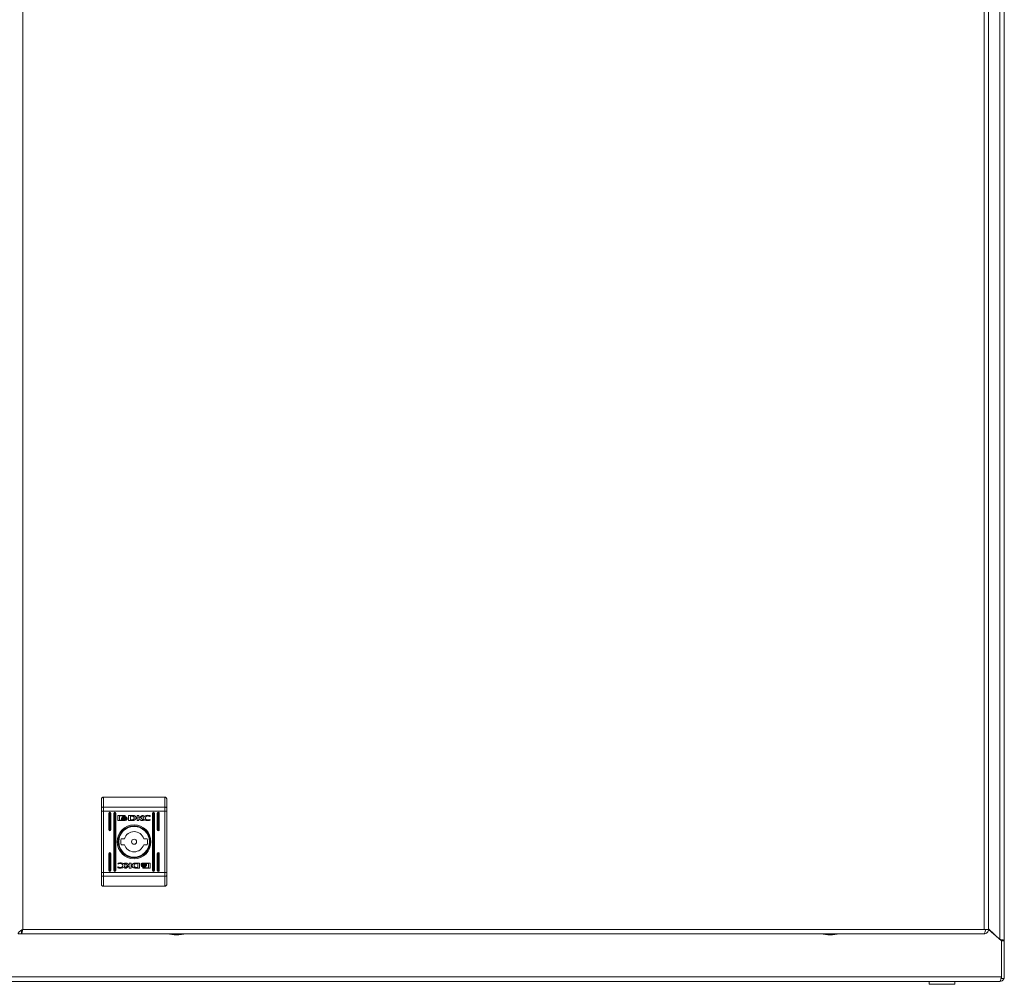
# Model space of a CAD drawing. Units: millimetres. Extents: x 0 to 2256, y -1558 to 2060.
# Drawn here: x 503 to 1000, y 0 to 487 of the extents above; entities that cross this region are included whole.
import ezdxf

# ---------------------------------------------------------------- set-up
doc = ezdxf.new("R2010")
doc.units = ezdxf.units.MM

msp = doc.modelspace()

# ---------------------------------------------------------------- linework, layer by layer
at = {"color": 7, "linetype": 'Continuous', "lineweight": 15}
for p, q in [((504.29, 678.75), (504.29, 27.75)), ((989.79, 27.75), (989.79, 678.75)), ((992.04, 27.75), (992.04, 678.75)), ((997.75, 664), (997.75, 22.7)), ((1000, 664), (1000, 22)), ((545.04, 94.5), (545.04, 89.46)), ((545.04, 94.5), (576.04, 94.5)), ((576.04, 89.46), (576.04, 94.5)), ((544.04, 89.07), (544.04, 93.5)), ((577.04, 93.5), (577.04, 89.07)), ((544.04, 87.51), (544.04, 89.07)), ((544.04, 56.49), (544.04, 87.51)), ((545.04, 87.51), (544.04, 87.51)), ((545.04, 89.46), (545.04, 87.51)), ((545.04, 89.46), (576.04, 89.46)), ((545.04, 87.51), (545.04, 56.49)), ((545.04, 87.51), (576.04, 87.51)), ((547.79, 86.5), (547.79, 78)), ((548.29, 87), (548.29, 77.5)), ((548.79, 78), (548.79, 86.5)), ((550.29, 86.5), (550.29, 57.5)), ((550.79, 57), (550.79, 87)), ((551.29, 57.5), (551.29, 86.5)), ((552.34, 83.01), (552.34, 85.05)), ((552.61, 85.32), (555.82, 85.32)), ((553.21, 85.11), (553.21, 82.95)), ((555.77, 85.11), (553.21, 85.11)), ((555.77, 84.88), (555.77, 85.11)), ((556.09, 84.88), (555.77, 84.88)), ((556.09, 85.05), (556.09, 84.88)), ((559.44, 85.33), (557.7, 85.32)), ((557.7, 85.32), (557.7, 82.74)), ((558.67, 84.96), (559.31, 84.97)), ((558.67, 83.06), (558.67, 84.96)), ((562.06, 85.32), (562.97, 85.32)), ((562.06, 82.74), (562.06, 85.32)), ((562.97, 84.11), (564.6, 85.32)), ((562.97, 85.32), (562.97, 84.11)), ((565.3, 85.32), (563.74, 84.18)), ((564.6, 85.32), (565.3, 85.32)), ((568.65, 84.69), (568.53, 84.69)), ((568.8, 85.13), (568.65, 84.69)), ((569.79, 86.5), (569.79, 57.5)), ((570.29, 87), (570.29, 57)), ((570.79, 57.5), (570.79, 86.5)), ((572.29, 86.5), (572.29, 78)), ((572.79, 87), (572.79, 77.5)), ((573.29, 78), (573.29, 86.5)), ((576.04, 87.51), (576.04, 89.46)), ((576.04, 56.49), (576.04, 87.51)), ((576.04, 87.51), (577.04, 87.51)), ((577.04, 89.07), (577.04, 87.51)), ((577.04, 87.51), (577.04, 56.49)), ((555.82, 82.74), (552.61, 82.74)), ((553.21, 82.95), (554.72, 82.94)), ((554.27, 83.8), (554.27, 84.08)), ((554.27, 83.36), (554.27, 83.64)), ((557, 84.02), (557, 83.74)), ((557, 83.58), (557, 83.3)), ((557.7, 82.74), (559.35, 82.75)), ((559.25, 83.07), (558.67, 83.06)), ((559.35, 82.75), (559.36, 82.75)), ((562.98, 82.74), (562.06, 82.74)), ((562.98, 83.82), (562.98, 82.74)), ((564.21, 82.74), (562.98, 83.82)), ((563.74, 84.18), (565.33, 82.74)), ((565.33, 82.74), (564.21, 82.74)), ((568.75, 83.22), (568.64, 82.89)), ((568.66, 83.22), (568.75, 83.22)), ((555.66, 73.5), (553.95, 73.5)), ((553.95, 70.5), (555.66, 70.5)), ((567.12, 73.5), (565.41, 73.5)), ((565.41, 70.5), (567.12, 70.5)), ((547.79, 66), (547.79, 57.5)), ((548.29, 66.5), (548.29, 57)), ((548.79, 57.5), (548.79, 66)), ((572.29, 66), (572.29, 57.5)), ((572.79, 66.5), (572.79, 57)), ((573.29, 57.5), (573.29, 66)), ((552.32, 60.78), (552.43, 61.11)), ((552.41, 60.78), (552.32, 60.78)), ((555.74, 61.26), (556.86, 61.26)), ((557.33, 59.82), (555.74, 61.26)), ((555.77, 58.68), (557.33, 59.82)), ((558.1, 59.89), (556.47, 58.68)), ((556.86, 61.26), (558.09, 60.18)), ((558.09, 61.26), (559.01, 61.26)), ((558.09, 60.18), (558.09, 61.26)), ((558.1, 58.68), (558.1, 59.89)), ((559.01, 61.26), (559.01, 58.68)), ((561.72, 61.25), (561.71, 61.25)), ((563.37, 61.26), (561.72, 61.25)), ((561.82, 60.93), (562.4, 60.94)), ((562.4, 60.94), (562.4, 59.04)), ((563.37, 58.68), (563.37, 61.26)), ((564.07, 60.42), (564.07, 60.7)), ((564.07, 59.98), (564.07, 60.26)), ((565.25, 61.26), (568.46, 61.26)), ((567.86, 61.05), (566.35, 61.06)), ((566.8, 60.64), (566.8, 60.36)), ((566.8, 60.2), (566.8, 59.92)), ((567.86, 58.89), (567.86, 61.05)), ((568.73, 60.99), (568.73, 58.95)), ((544.04, 54.93), (544.04, 56.49)), ((545.04, 56.49), (544.04, 56.49)), ((544.04, 50.5), (544.04, 54.93)), ((545.04, 56.49), (576.04, 56.49)), ((545.04, 56.49), (545.04, 54.54)), ((552.27, 58.87), (552.42, 59.31)), ((552.42, 59.31), (552.54, 59.31)), ((556.47, 58.68), (555.77, 58.68)), ((559.01, 58.68), (558.1, 58.68)), ((561.63, 58.67), (563.37, 58.68)), ((562.4, 59.04), (561.76, 59.03)), ((564.98, 59.12), (565.3, 59.12)), ((564.98, 58.95), (564.98, 59.12)), ((568.46, 58.68), (565.25, 58.68)), ((565.3, 59.12), (565.3, 58.89)), ((565.3, 58.89), (567.86, 58.89)), ((576.04, 56.49), (577.04, 56.49)), ((576.04, 54.54), (576.04, 56.49)), ((577.04, 56.49), (577.04, 54.93)), ((577.04, 54.93), (577.04, 50.5)), ((545.04, 54.54), (576.04, 54.54)), ((545.04, 54.54), (545.04, 49.5)), ((576.04, 49.5), (576.04, 54.54)), ((545.04, 49.5), (576.04, 49.5)), ((502.04, 25.5), (503.54, 25.5)), ((503.74, 27), (503.74, 25.5)), ((989.79, 25.5), (503.74, 25.5)), ((504.29, 27.75), (989.79, 27.75)), ((989.79, 27.75), (990.54, 27.75)), ((992.04, 27.75), (990.54, 27.75)), ((998.5, 22), (991.97, 27.75)), ((992.04, 28.05), (997.75, 22.7)), ((998.5, 3.75), (998.5, 22)), ((998.5, 22), (1000, 22)), ((998.5, 21.9), (1000, 21.9)), ((998.5, 3), (998.5, 21.9)), ((1000, 22), (1000, 21.9)), ((1000, 3), (1000, 21.9)), ((1.5, 3.75), (998.5, 3.75)), ((2.27, 1.5), (997.73, 1.5)), ((962, 1.5), (962, 0)), ((962, 0), (975, 0)), ((975, 0), (975, 1.5)), ((997.75, 1.5), (997.73, 1.5)), ((1000, 3), (998.5, 3))]:
    msp.add_line(p, q, dxfattribs=at)
at = {"color": 8, "linetype": 'Continuous', "lineweight": 15}
msp.add_line((997.75, 22.7), (997.75, 22.66), dxfattribs=at)
at = {"color": 7, "linetype": 'Continuous', "lineweight": 15, "flags": 128}
for points in [[(545.04, 89.46), (544.84, 89.45), (544.65, 89.43), (544.48, 89.39), (544.33, 89.34), (544.2, 89.29), (544.11, 89.22), (544.05, 89.15), (544.04, 89.07)], [(576.04, 89.46), (576.23, 89.45), (576.42, 89.43), (576.59, 89.39), (576.74, 89.34), (576.87, 89.29), (576.96, 89.22), (577.02, 89.15), (577.04, 89.07)], [(545.04, 54.54), (544.84, 54.55), (544.65, 54.57), (544.48, 54.61), (544.33, 54.66), (544.2, 54.71), (544.11, 54.78), (544.05, 54.86), (544.04, 54.93)], [(576.04, 54.54), (576.23, 54.55), (576.42, 54.57), (576.59, 54.61), (576.74, 54.66), (576.87, 54.71), (576.96, 54.78), (577.02, 54.86), (577.04, 54.93)]]:
    msp.add_lwpolyline(points, dxfattribs=at)
at = {"color": 7, "linetype": 'Continuous', "lineweight": 15}
for radius in [8.55, 8.05, 7.75, 1.3]:
    msp.add_circle((560.54, 72), radius, dxfattribs=at)
for centre, radius, start, end in [((548.29, 86.5), 0.5, 0, 180), ((550.79, 86.5), 0.5, 0, 180), ((570.29, 86.5), 0.5, 0, 180), ((572.79, 86.5), 0.5, 0, 180), ((548.29, 78), 0.5, 180, 360), ((560.54, 72), 5.1, 17.1046, 162.8954), ((572.79, 78), 0.5, 180, 0), ((560.54, 72), 6.75, 167.1604, 192.8396), ((560.54, 72), 5.1, 197.1046, 342.8954), ((560.54, 72), 6.75, 347.1604, 12.8396), ((548.29, 66), 0.5, 0, 180), ((572.79, 66), 0.5, 0, 180), ((548.29, 57.5), 0.5, 180, 0), ((550.79, 57.5), 0.5, 180, 0), ((570.29, 57.5), 0.5, 180, 0), ((572.79, 57.5), 0.5, 180, 360), ((582.34, 50.77), 25.77, 258.6941, 269.3299), ((581.73, 50.77), 25.77, 270.6701, 281.3059), ((912.34, 50.77), 25.77, 258.6941, 269.3299), ((911.73, 50.77), 25.77, 270.6701, 281.3059)]:
    msp.add_arc(centre, radius, start, end, dxfattribs=at)
for points, knots in [([(545.04, 94.5), (544.92, 94.49), (544.7, 94.47), (544.41, 94.3), (544.18, 94.05), (544.06, 93.77), (544.04, 93.58), (544.04, 93.5), (544.04, 93.5)], [0, 0, 0, 0, 0.209528, 0.418975, 0.630112, 0.845022, 0.993657, 1, 1, 1, 1]), ([(577.04, 93.5), (577.04, 93.5), (577.04, 93.58), (577.01, 93.77), (576.89, 94.05), (576.66, 94.3), (576.37, 94.47), (576.15, 94.49), (576.04, 94.5)], [0, 0, 0, 0, 0.0063432, 0.1549806, 0.3698844, 0.5810233, 0.7904707, 1, 1, 1, 1]), ([(552.34, 85.05), (552.35, 85.09), (552.36, 85.17), (552.43, 85.25), (552.52, 85.31), (552.58, 85.31), (552.61, 85.32)], [0, 0, 0, 0, 0.285208, 0.560519, 0.77713, 1, 1, 1, 1]), ([(554.47, 84.16), (554.52, 84.25), (554.65, 84.45), (555.07, 84.67), (555.42, 84.71), (555.65, 84.73)], [0, 0, 0, 0, 0.229735, 0.499508, 1, 1, 1, 1]), ([(555.65, 84.73), (555.81, 84.72), (556.1, 84.7), (556.46, 84.56), (556.72, 84.37), (556.81, 84.21), (556.85, 84.14)], [0, 0, 0, 0, 0.330278, 0.622954, 0.823284, 1, 1, 1, 1]), ([(555.82, 85.32), (555.86, 85.31), (555.94, 85.3), (556.03, 85.23), (556.08, 85.14), (556.09, 85.08), (556.09, 85.05)], [0, 0, 0, 0, 0.281251, 0.555583, 0.77383, 1, 1, 1, 1]), ([(559.31, 84.97), (559.38, 84.97), (559.52, 84.96), (559.65, 84.94), (559.71, 84.93)], [0, 0, 0, 0, 0.563531, 1, 1, 1, 1]), ([(560.88, 85.06), (560.79, 85.11), (560.57, 85.21), (560.08, 85.3), (559.69, 85.32), (559.44, 85.33)], [0, 0, 0, 0, 0.216755, 0.489656, 1, 1, 1, 1]), ([(559.71, 84.93), (559.81, 84.91), (559.98, 84.88), (560.22, 84.79), (560.39, 84.65), (560.48, 84.48), (560.53, 84.27), (560.53, 84.12), (560.54, 84.03)], [0, 0, 0, 0, 0.216842, 0.392305, 0.544462, 0.6686, 0.81571, 1, 1, 1, 1]), ([(560.44, 82.83), (560.57, 82.88), (560.83, 82.96), (561.16, 83.18), (561.4, 83.46), (561.55, 83.78), (561.58, 84.12), (561.48, 84.47), (561.25, 84.81), (561.01, 84.97), (560.88, 85.06)], [0, 0, 0, 0, 0.138096, 0.265456, 0.384014, 0.496104, 0.605762, 0.719795, 0.847666, 1, 1, 1, 1]), ([(565.17, 84.06), (565.18, 84.15), (565.2, 84.33), (565.41, 84.68), (565.88, 85.03), (566.63, 85.3), (567.2, 85.33), (567.51, 85.35)], [0, 0, 0, 0, 0.090972, 0.186804, 0.410477, 0.684324, 1, 1, 1, 1]), ([(567.53, 85.01), (567.33, 84.99), (566.96, 84.96), (566.53, 84.7), (566.25, 84.37), (566.21, 84.12), (566.2, 84)], [0, 0, 0, 0, 0.317448, 0.602023, 0.805006, 1, 1, 1, 1]), ([(567.51, 85.35), (567.76, 85.34), (568.2, 85.32), (568.62, 85.19), (568.8, 85.13)], [0, 0, 0, 0, 0.583294, 1, 1, 1, 1]), ([(568.53, 84.69), (568.36, 84.79), (568.05, 84.98), (567.7, 85), (567.53, 85.01)], [0, 0, 0, 0, 0.5397861, 1, 1, 1, 1]), ([(552.61, 82.74), (552.57, 82.75), (552.49, 82.76), (552.41, 82.83), (552.35, 82.92), (552.35, 82.98), (552.34, 83.01)], [0, 0, 0, 0, 0.281367, 0.555673, 0.773858, 1, 1, 1, 1]), ([(554.27, 84.08), (554.31, 84.02), (554.39, 83.88), (554.6, 83.72), (555, 83.52), (555.38, 83.49), (555.65, 83.47)], [0, 0, 0, 0, 0.13868, 0.298906, 0.483547, 1, 1, 1, 1]), ([(555.65, 83.19), (555.47, 83.2), (555.13, 83.22), (554.72, 83.37), (554.42, 83.56), (554.32, 83.73), (554.27, 83.8)], [0, 0, 0, 0, 0.341632, 0.638737, 0.834928, 1, 1, 1, 1]), ([(554.27, 83.64), (554.31, 83.58), (554.39, 83.44), (554.59, 83.28), (555, 83.08), (555.38, 83.05), (555.65, 83.03)], [0, 0, 0, 0, 0.138619, 0.298817, 0.483451, 1, 1, 1, 1]), ([(554.72, 82.94), (554.6, 83), (554.42, 83.1), (554.32, 83.29), (554.27, 83.36)], [0, 0, 0, 0, 0.604861, 1, 1, 1, 1]), ([(554.52, 84.05), (554.51, 84.07), (554.49, 84.11), (554.47, 84.15), (554.47, 84.16)], [0, 0, 0, 0, 0.563117, 1, 1, 1, 1]), ([(555.65, 84.52), (555.52, 84.52), (555.26, 84.5), (554.93, 84.39), (554.68, 84.24), (554.57, 84.11), (554.52, 84.05)], [0, 0, 0, 0, 0.32237, 0.61364, 0.817826, 1, 1, 1, 1]), ([(554.57, 83.99), (554.64, 84.06), (554.79, 84.2), (555.16, 84.36), (555.46, 84.38), (555.65, 84.4)], [0, 0, 0, 0, 0.239839, 0.512748, 1, 1, 1, 1]), ([(554.68, 83.89), (554.66, 83.91), (554.62, 83.94), (554.58, 83.98), (554.57, 83.99)], [0, 0, 0, 0, 0.57086, 1, 1, 1, 1]), ([(555.65, 84.19), (555.44, 84.18), (555.09, 84.15), (554.8, 83.97), (554.68, 83.89)], [0, 0, 0, 0, 0.59848, 1, 1, 1, 1]), ([(554.78, 83.83), (554.93, 83.9), (555.2, 84.04), (555.51, 84.05), (555.65, 84.06)], [0, 0, 0, 0, 0.528172, 1, 1, 1, 1]), ([(555.01, 83.73), (554.96, 83.75), (554.89, 83.78), (554.81, 83.81), (554.78, 83.83)], [0, 0, 0, 0, 0.578046, 1, 1, 1, 1]), ([(555.65, 83.85), (555.53, 83.84), (555.31, 83.83), (555.1, 83.76), (555.01, 83.73)], [0, 0, 0, 0, 0.579544, 1, 1, 1, 1]), ([(556.79, 84.05), (556.72, 84.12), (556.58, 84.29), (556.19, 84.48), (555.86, 84.5), (555.65, 84.52)], [0, 0, 0, 0, 0.2350111, 0.5066674, 1, 1, 1, 1]), ([(555.65, 84.4), (555.9, 84.38), (556.22, 84.34), (556.58, 84.15), (556.69, 84.04), (556.74, 83.99)], [0, 0, 0, 0, 0.607432, 0.8140201, 1, 1, 1, 1]), ([(556.62, 83.89), (556.47, 83.98), (556.17, 84.16), (555.82, 84.18), (555.65, 84.19)], [0, 0, 0, 0, 0.5211382, 1, 1, 1, 1]), ([(555.65, 84.06), (555.83, 84.05), (556.14, 84.03), (556.41, 83.89), (556.52, 83.83)], [0, 0, 0, 0, 0.591345, 1, 1, 1, 1]), ([(555.65, 83.47), (555.82, 83.48), (556.14, 83.49), (556.54, 83.63), (556.84, 83.8), (556.95, 83.95), (557, 84.02)], [0, 0, 0, 0, 0.336577, 0.63274, 0.831469, 1, 1, 1, 1]), ([(556.29, 83.74), (556.18, 83.77), (555.97, 83.84), (555.75, 83.84), (555.65, 83.85)], [0, 0, 0, 0, 0.540521, 1, 1, 1, 1]), ([(557, 83.74), (556.96, 83.68), (556.87, 83.56), (556.66, 83.42), (556.27, 83.24), (555.91, 83.21), (555.65, 83.19)], [0, 0, 0, 0, 0.141634, 0.304504, 0.489722, 1, 1, 1, 1]), ([(555.65, 83.03), (555.82, 83.04), (556.14, 83.06), (556.54, 83.19), (556.84, 83.36), (556.95, 83.51), (557, 83.58)], [0, 0, 0, 0, 0.336541, 0.632684, 0.831415, 1, 1, 1, 1]), ([(557, 83.3), (556.96, 83.24), (556.87, 83.12), (556.67, 82.99), (556.33, 82.82), (556.03, 82.77), (555.82, 82.74)], [0, 0, 0, 0, 0.14729, 0.329414, 0.533068, 1, 1, 1, 1]), ([(556.52, 83.83), (556.48, 83.81), (556.41, 83.77), (556.33, 83.75), (556.29, 83.74)], [0, 0, 0, 0, 0.544444, 1, 1, 1, 1]), ([(556.74, 83.99), (556.72, 83.97), (556.68, 83.93), (556.64, 83.9), (556.62, 83.89)], [0, 0, 0, 0, 0.550062, 1, 1, 1, 1]), ([(556.85, 84.14), (556.84, 84.12), (556.82, 84.09), (556.8, 84.06), (556.79, 84.05)], [0, 0, 0, 0, 0.555255, 1, 1, 1, 1]), ([(560.54, 84.03), (560.53, 83.93), (560.53, 83.76), (560.45, 83.52), (560.33, 83.34), (560.11, 83.17), (559.74, 83.08), (559.42, 83.07), (559.25, 83.07)], [0, 0, 0, 0, 0.156587, 0.28342, 0.392625, 0.496962, 0.725332, 1, 1, 1, 1]), ([(559.36, 82.75), (559.43, 82.75), (559.57, 82.75), (559.7, 82.76), (559.77, 82.76)], [0, 0, 0, 0, 0.486395, 1, 1, 1, 1]), ([(559.77, 82.76), (559.9, 82.77), (560.12, 82.78), (560.34, 82.82), (560.44, 82.83)], [0, 0, 0, 0, 0.551822, 1, 1, 1, 1]), ([(567.5, 82.71), (567.21, 82.72), (566.7, 82.73), (566.03, 82.9), (565.54, 83.18), (565.22, 83.58), (565.19, 83.91), (565.17, 84.06)], [0, 0, 0, 0, 0.289384, 0.510725, 0.681816, 0.846297, 1, 1, 1, 1]), ([(566.2, 84), (566.21, 83.9), (566.23, 83.69), (566.42, 83.42), (566.69, 83.19), (567.08, 83.02), (567.38, 83), (567.53, 82.99)], [0, 0, 0, 0, 0.165383, 0.334707, 0.515998, 0.747899, 1, 1, 1, 1]), ([(568.64, 82.89), (568.43, 82.83), (568.06, 82.73), (567.67, 82.71), (567.5, 82.71)], [0, 0, 0, 0, 0.542343, 1, 1, 1, 1]), ([(567.53, 82.99), (567.75, 83), (568.14, 83.02), (568.5, 83.16), (568.66, 83.22)], [0, 0, 0, 0, 0.575254, 1, 1, 1, 1]), ([(553.54, 61.01), (553.32, 61), (552.93, 60.98), (552.57, 60.84), (552.41, 60.78)], [0, 0, 0, 0, 0.575253, 1, 1, 1, 1]), ([(552.43, 61.11), (552.64, 61.17), (553.01, 61.27), (553.4, 61.29), (553.57, 61.29)], [0, 0, 0, 0, 0.542343, 1, 1, 1, 1]), ([(554.88, 60), (554.86, 60.1), (554.84, 60.31), (554.65, 60.58), (554.38, 60.81), (553.99, 60.98), (553.7, 61), (553.54, 61.01)], [0, 0, 0, 0, 0.1653851, 0.3347032, 0.5159949, 0.7478975, 1, 1, 1, 1]), ([(553.54, 58.99), (553.74, 59.01), (554.11, 59.04), (554.54, 59.3), (554.82, 59.63), (554.86, 59.88), (554.88, 60)], [0, 0, 0, 0, 0.317449, 0.602023, 0.805004, 1, 1, 1, 1]), ([(555.9, 59.94), (555.89, 59.85), (555.87, 59.67), (555.66, 59.32), (555.19, 58.97), (554.44, 58.7), (553.87, 58.67), (553.56, 58.65)], [0, 0, 0, 0, 0.090975, 0.1868, 0.410484, 0.684332, 1, 1, 1, 1]), ([(553.57, 61.29), (553.86, 61.28), (554.37, 61.27), (555.04, 61.1), (555.53, 60.82), (555.85, 60.42), (555.89, 60.09), (555.9, 59.94)], [0, 0, 0, 0, 0.2893847, 0.5107168, 0.6818085, 0.8462965, 1, 1, 1, 1]), ([(560.63, 61.17), (560.5, 61.12), (560.24, 61.04), (559.91, 60.82), (559.67, 60.54), (559.53, 60.22), (559.49, 59.88), (559.59, 59.53), (559.82, 59.19), (560.06, 59.03), (560.19, 58.94)], [0, 0, 0, 0, 0.138088, 0.265456, 0.384011, 0.496102, 0.605759, 0.719792, 0.847664, 1, 1, 1, 1]), ([(560.54, 59.97), (560.54, 60.07), (560.55, 60.24), (560.62, 60.48), (560.74, 60.66), (560.96, 60.83), (561.34, 60.92), (561.65, 60.93), (561.82, 60.93)], [0, 0, 0, 0, 0.156588, 0.2834198, 0.3926144, 0.4969635, 0.7253172, 1, 1, 1, 1]), ([(561.36, 59.07), (561.26, 59.09), (561.09, 59.12), (560.85, 59.21), (560.68, 59.35), (560.59, 59.52), (560.54, 59.73), (560.54, 59.88), (560.54, 59.97)], [0, 0, 0, 0, 0.216841, 0.392303, 0.544459, 0.6686, 0.815712, 1, 1, 1, 1]), ([(561.3, 61.24), (561.17, 61.23), (560.95, 61.22), (560.73, 61.18), (560.63, 61.17)], [0, 0, 0, 0, 0.551842, 1, 1, 1, 1]), ([(561.71, 61.25), (561.64, 61.25), (561.5, 61.25), (561.37, 61.24), (561.3, 61.24)], [0, 0, 0, 0, 0.486467, 1, 1, 1, 1]), ([(564.07, 60.7), (564.11, 60.76), (564.2, 60.88), (564.4, 61.01), (564.74, 61.18), (565.04, 61.23), (565.25, 61.26)], [0, 0, 0, 0, 0.147288, 0.329412, 0.533067, 1, 1, 1, 1]), ([(565.42, 60.97), (565.25, 60.96), (564.93, 60.94), (564.53, 60.81), (564.23, 60.64), (564.12, 60.49), (564.07, 60.42)], [0, 0, 0, 0, 0.3365419, 0.6326841, 0.8314166, 1, 1, 1, 1]), ([(564.07, 60.26), (564.11, 60.32), (564.2, 60.44), (564.41, 60.58), (564.8, 60.76), (565.16, 60.79), (565.42, 60.81)], [0, 0, 0, 0, 0.141632, 0.304486, 0.489722, 1, 1, 1, 1]), ([(565.42, 60.53), (565.25, 60.52), (564.93, 60.51), (564.53, 60.37), (564.23, 60.2), (564.12, 60.05), (564.07, 59.98)], [0, 0, 0, 0, 0.336577, 0.63274, 0.831467, 1, 1, 1, 1]), ([(564.22, 59.86), (564.23, 59.88), (564.25, 59.91), (564.27, 59.94), (564.28, 59.95)], [0, 0, 0, 0, 0.555255, 1, 1, 1, 1]), ([(565.42, 59.27), (565.26, 59.28), (564.97, 59.3), (564.61, 59.44), (564.35, 59.63), (564.26, 59.79), (564.22, 59.86)], [0, 0, 0, 0, 0.330279, 0.622954, 0.823286, 1, 1, 1, 1]), ([(564.28, 59.95), (564.35, 59.88), (564.49, 59.72), (564.88, 59.53), (565.21, 59.5), (565.42, 59.48)], [0, 0, 0, 0, 0.234992, 0.5066685, 1, 1, 1, 1]), ([(564.33, 60.01), (564.35, 60.03), (564.39, 60.07), (564.43, 60.1), (564.45, 60.11)], [0, 0, 0, 0, 0.550054, 1, 1, 1, 1]), ([(565.42, 59.6), (565.17, 59.62), (564.85, 59.66), (564.49, 59.85), (564.38, 59.96), (564.33, 60.01)], [0, 0, 0, 0, 0.607433, 0.81402, 1, 1, 1, 1]), ([(564.45, 60.11), (564.6, 60.02), (564.9, 59.84), (565.25, 59.82), (565.42, 59.81)], [0, 0, 0, 0, 0.521139, 1, 1, 1, 1]), ([(564.55, 60.17), (564.59, 60.19), (564.66, 60.23), (564.74, 60.25), (564.78, 60.26)], [0, 0, 0, 0, 0.544444, 1, 1, 1, 1]), ([(565.42, 59.94), (565.24, 59.95), (564.93, 59.97), (564.66, 60.11), (564.55, 60.17)], [0, 0, 0, 0, 0.5913438, 1, 1, 1, 1]), ([(564.78, 60.26), (564.89, 60.23), (565.1, 60.16), (565.32, 60.16), (565.42, 60.15)], [0, 0, 0, 0, 0.540475, 1, 1, 1, 1]), ([(566.8, 60.36), (566.76, 60.42), (566.69, 60.56), (566.48, 60.72), (566.07, 60.92), (565.69, 60.95), (565.42, 60.97)], [0, 0, 0, 0, 0.138619, 0.298832, 0.48345, 1, 1, 1, 1]), ([(565.42, 60.81), (565.6, 60.8), (565.94, 60.78), (566.35, 60.63), (566.66, 60.44), (566.75, 60.27), (566.8, 60.2)], [0, 0, 0, 0, 0.341631, 0.638737, 0.834926, 1, 1, 1, 1]), ([(566.8, 59.92), (566.76, 59.98), (566.69, 60.12), (566.48, 60.28), (566.07, 60.48), (565.69, 60.51), (565.42, 60.53)], [0, 0, 0, 0, 0.13868, 0.298905, 0.483546, 1, 1, 1, 1]), ([(565.42, 60.15), (565.55, 60.16), (565.76, 60.17), (565.97, 60.24), (566.06, 60.27)], [0, 0, 0, 0, 0.579543, 1, 1, 1, 1]), ([(566.29, 60.17), (566.14, 60.1), (565.87, 59.96), (565.56, 59.95), (565.42, 59.94)], [0, 0, 0, 0, 0.528172, 1, 1, 1, 1]), ([(565.42, 59.81), (565.63, 59.82), (565.98, 59.85), (566.27, 60.03), (566.39, 60.11)], [0, 0, 0, 0, 0.598481, 1, 1, 1, 1]), ([(566.5, 60.01), (566.43, 59.94), (566.28, 59.8), (565.91, 59.64), (565.61, 59.62), (565.42, 59.6)], [0, 0, 0, 0, 0.239825, 0.512737, 1, 1, 1, 1]), ([(565.42, 59.48), (565.55, 59.48), (565.81, 59.5), (566.14, 59.61), (566.39, 59.76), (566.5, 59.89), (566.55, 59.95)], [0, 0, 0, 0, 0.322376, 0.61365, 0.817822, 1, 1, 1, 1]), ([(566.6, 59.84), (566.55, 59.75), (566.42, 59.55), (566, 59.33), (565.65, 59.29), (565.42, 59.27)], [0, 0, 0, 0, 0.229737, 0.499508, 1, 1, 1, 1]), ([(566.06, 60.27), (566.11, 60.25), (566.18, 60.22), (566.26, 60.19), (566.29, 60.17)], [0, 0, 0, 0, 0.578052, 1, 1, 1, 1]), ([(566.35, 61.06), (566.47, 61), (566.65, 60.9), (566.76, 60.72), (566.8, 60.64)], [0, 0, 0, 0, 0.6048563, 1, 1, 1, 1]), ([(566.39, 60.11), (566.41, 60.09), (566.45, 60.06), (566.49, 60.02), (566.5, 60.01)], [0, 0, 0, 0, 0.570795, 1, 1, 1, 1]), ([(566.55, 59.95), (566.56, 59.93), (566.58, 59.89), (566.6, 59.85), (566.6, 59.84)], [0, 0, 0, 0, 0.563197, 1, 1, 1, 1]), ([(568.46, 61.26), (568.5, 61.25), (568.58, 61.24), (568.66, 61.17), (568.72, 61.08), (568.72, 61.02), (568.73, 60.99)], [0, 0, 0, 0, 0.281415, 0.555706, 0.773875, 1, 1, 1, 1]), ([(553.56, 58.65), (553.31, 58.66), (552.87, 58.68), (552.45, 58.81), (552.27, 58.87)], [0, 0, 0, 0, 0.583294, 1, 1, 1, 1]), ([(552.54, 59.31), (552.71, 59.21), (553.02, 59.02), (553.38, 59), (553.54, 58.99)], [0, 0, 0, 0, 0.5397861, 1, 1, 1, 1]), ([(560.19, 58.94), (560.28, 58.89), (560.5, 58.79), (560.99, 58.7), (561.38, 58.68), (561.63, 58.67)], [0, 0, 0, 0, 0.216736, 0.489637, 1, 1, 1, 1]), ([(561.76, 59.03), (561.69, 59.03), (561.55, 59.04), (561.42, 59.06), (561.36, 59.07)], [0, 0, 0, 0, 0.563531, 1, 1, 1, 1]), ([(565.25, 58.68), (565.21, 58.69), (565.13, 58.7), (565.04, 58.77), (564.99, 58.86), (564.98, 58.92), (564.98, 58.95)], [0, 0, 0, 0, 0.2813133, 0.5555907, 0.7738336, 1, 1, 1, 1]), ([(568.73, 58.95), (568.72, 58.91), (568.71, 58.83), (568.64, 58.75), (568.55, 58.69), (568.49, 58.69), (568.46, 58.68)], [0, 0, 0, 0, 0.285197, 0.560487, 0.777074, 1, 1, 1, 1]), ([(544.04, 50.5), (544.04, 50.5), (544.04, 50.42), (544.06, 50.23), (544.18, 49.95), (544.41, 49.7), (544.7, 49.53), (544.92, 49.51), (545.04, 49.5)], [0, 0, 0, 0, 0.006343, 0.154977, 0.369887, 0.581027, 0.790473, 1, 1, 1, 1]), ([(576.04, 49.5), (576.15, 49.51), (576.37, 49.53), (576.66, 49.7), (576.89, 49.95), (577.01, 50.23), (577.04, 50.42), (577.04, 50.5), (577.04, 50.5)], [0, 0, 0, 0, 0.209528, 0.418976, 0.630116, 0.84502, 0.993657, 1, 1, 1, 1]), ([(504.29, 27.75), (503.99, 27.56), (503.4, 27.19), (502.66, 26.62), (502.14, 26.06), (502.07, 25.69), (502.04, 25.5)], [0, 0, 0, 0, 0.250002, 0.500001, 0.750001, 1, 1, 1, 1]), ([(504.29, 27.75), (504.08, 27.38), (503.68, 26.62), (503.58, 25.88), (503.54, 25.5)], [0, 0, 0, 0, 0.500002, 1, 1, 1, 1]), ([(503.74, 27), (503.78, 27.01), (503.87, 27.03), (504.01, 27.21), (504.15, 27.46), (504.24, 27.65), (504.29, 27.75)], [0, 0, 0, 0, 0.249993, 0.49999, 0.749996, 1, 1, 1, 1]), ([(503.74, 25.5), (503.78, 25.53), (503.87, 25.6), (504.01, 26.12), (504.15, 26.87), (504.24, 27.46), (504.29, 27.75)], [0, 0, 0, 0, 0.2499984, 0.4999983, 0.7499999, 1, 1, 1, 1]), ([(990.54, 27.75), (990.47, 27.46), (990.35, 26.87), (990.16, 26.12), (989.97, 25.6), (989.85, 25.53), (989.79, 25.5)], [0, 0, 0, 0, 0.25, 0.500001, 0.750001, 1, 1, 1, 1]), ([(989.79, 25.5), (990.08, 25.53), (990.67, 25.6), (991.41, 26.12), (991.93, 26.87), (992, 27.46), (992.04, 27.75)], [0, 0, 0, 0, 0.25, 0.5, 0.75, 1, 1, 1, 1]), ([(990.47, 27.45), (990.47, 27.45), (990.53, 27.54), (990.53, 27.65), (990.54, 27.75)], [0, 0, 0, 0, 0.04704, 1, 1, 1, 1]), ([(1000, 22), (999.98, 22.05), (999.93, 22.15), (999.53, 22.3), (998.94, 22.46), (998.31, 22.59), (997.9, 22.67), (997.75, 22.7)], [0, 0, 0, 0, 0.2137088, 0.4326109, 0.6515139, 0.8704154, 1, 1, 1, 1]), ([(998.5, 22), (998.49, 22.07), (998.46, 22.19), (998.27, 22.37), (998.02, 22.54), (997.84, 22.65), (997.75, 22.7)], [0, 0, 0, 0, 0.279728, 0.53013, 0.780467, 1, 1, 1, 1]), ([(998.5, 3.75), (998.44, 3.46), (998.31, 2.87), (998.11, 2.12), (997.92, 1.6), (997.79, 1.53), (997.73, 1.5)], [0, 0, 0, 0, 0.25, 0.499999, 0.750001, 1, 1, 1, 1]), ([(997.75, 1.5), (998, 1.52), (998.51, 1.57), (999.19, 1.97), (999.66, 2.47), (999.79, 2.86), (999.84, 3)], [0, 0, 0, 0, 0.273255, 0.554692, 0.836133, 1, 1, 1, 1]), ([(998.44, 3.47), (998.44, 3.48), (998.5, 3.56), (998.5, 3.66), (998.5, 3.75)], [0, 0, 0, 0, 0.141493, 1, 1, 1, 1])]:
    msp.add_open_spline(points, degree=3, knots=knots, dxfattribs=at)

doc.saveas('drawing.dxf')
